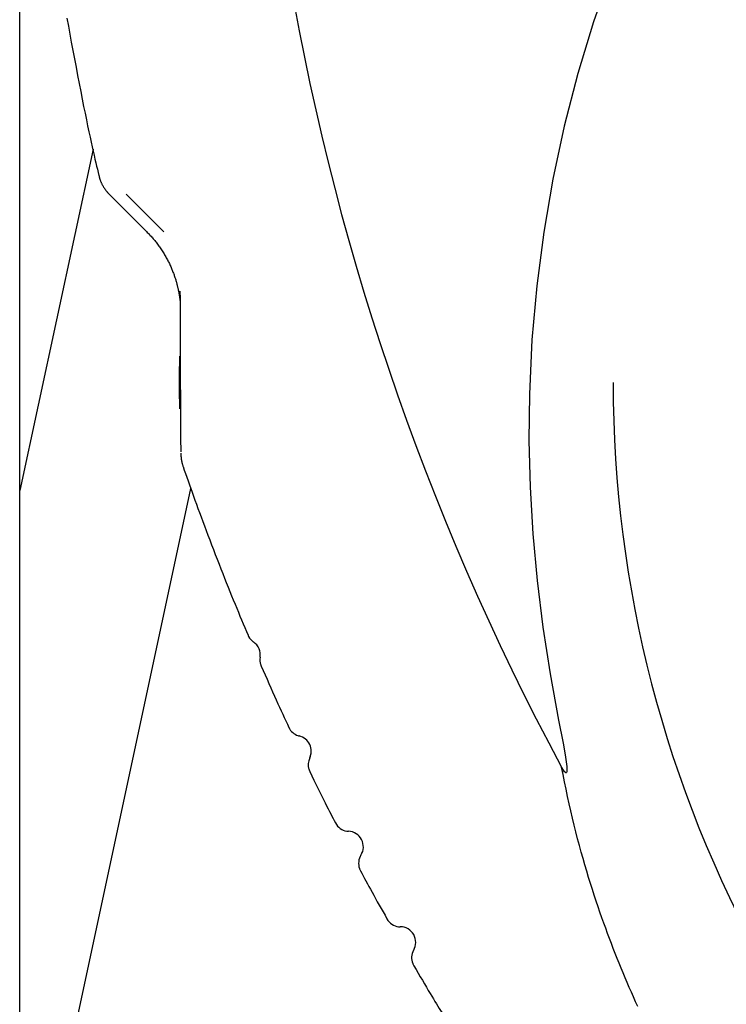
# Model space of a CAD drawing. Extents: x -6074 to 17332, y -2841 to 3490.
# Drawn here: x -1764 to -1582, y -1393 to -1140 of the extents above; entities that cross this region are included whole.
import ezdxf

# ---------------------------------------------------------------- set-up
doc = ezdxf.new("R2010")
doc.units = 0

msp = doc.modelspace()

# ---------------------------------------------------------------- linework, layer by layer
at = {"color": 7, "linetype": 'Continuous'}
for p, q in [((-1763.54, -1556.4), (-1763.54, -729.56)), ((-1744.71, -1172.89), (-1763.54, -1260.7)), ((-1740.63, -1184.43), (-1730.87, -1194.19)), ((-1740.53, -1184.52), (-1740.52, -1184.53)), ((-1736.17, -1184.53), (-1726.51, -1194.19)), ((-1722.43, -1209.47), (-1722.36, -1211.33)), ((-1763.54, -1465.18), (-1719.58, -1260.19)), ((-1701.52, -1305.78), (-1701.5, -1305.8)), ((-1675.88, -1354.39), (-1675.47, -1353.51))]:
    msp.add_line(p, q, dxfattribs=at)
for points in [[(-1611.56, -1127.13), (-1616.13, -1140.21), (-1620.15, -1153.48), (-1623.65, -1166.98), (-1626.58, -1180.64), (-1628.94, -1194.28), (-1630.73, -1208.04), (-1631.96, -1221.93), (-1632.63, -1235.88), (-1632.75, -1247.84), (-1632.46, -1259.81), (-1631.76, -1271.81), (-1630.65, -1283.78), (-1629.14, -1295.8), (-1627.27, -1307.78), (-1625.11, -1319.68), (-1623.98, -1325.62), (-1623.44, -1328.6), (-1623.03, -1331.58), (-1622.99, -1332.61), (-1623.04, -1333.01), (-1623.1, -1333.15), (-1623.15, -1333.21), (-1623.21, -1333.23), (-1623.28, -1333.23), (-1623.38, -1333.18), (-1623.61, -1332.96), (-1624.3, -1331.88), (-1624.37, -1331.75)], [(-1751.41, -1139.25), (-1751.05, -1141.27), (-1750.68, -1143.34), (-1750.29, -1145.45), (-1749.89, -1147.59), (-1749.49, -1149.74), (-1749.08, -1151.89), (-1748.68, -1154.01), (-1748.27, -1156.09), (-1747.87, -1158.12), (-1747.49, -1160.06), (-1747.12, -1161.92), (-1746.76, -1163.69), (-1746.41, -1165.37), (-1746.09, -1166.95), (-1745.77, -1168.44), (-1745.48, -1169.84), (-1745.19, -1171.14), (-1744.93, -1172.35), (-1744.68, -1173.47), (-1744.44, -1174.51), (-1744.22, -1175.49), (-1744, -1176.4), (-1743.8, -1177.26), (-1743.6, -1178.1), (-1743.4, -1178.9), (-1743.21, -1179.7)], [(-1743.19, -1179.7), (-1743.17, -1179.81), (-1743.15, -1179.91), (-1743.12, -1180.02), (-1743.1, -1180.13), (-1743.07, -1180.24), (-1743.04, -1180.35), (-1743.01, -1180.46), (-1742.98, -1180.58), (-1742.94, -1180.69), (-1742.9, -1180.81), (-1742.86, -1180.93), (-1742.81, -1181.05), (-1742.76, -1181.17), (-1742.71, -1181.29), (-1742.65, -1181.42), (-1742.6, -1181.55), (-1742.54, -1181.67), (-1742.48, -1181.8), (-1742.41, -1181.93), (-1742.35, -1182.06), (-1742.28, -1182.18), (-1742.21, -1182.31), (-1742.14, -1182.43), (-1742.07, -1182.55), (-1742, -1182.67), (-1741.93, -1182.79), (-1741.85, -1182.9), (-1741.78, -1183.01), (-1741.71, -1183.12), (-1741.63, -1183.23), (-1741.56, -1183.33), (-1741.49, -1183.42), (-1741.42, -1183.52), (-1741.35, -1183.61), (-1741.28, -1183.69), (-1741.22, -1183.78), (-1741.15, -1183.85), (-1741.09, -1183.93), (-1741.03, -1184), (-1740.97, -1184.07), (-1740.91, -1184.14), (-1740.85, -1184.2), (-1740.79, -1184.26), (-1740.74, -1184.32), (-1740.68, -1184.37), (-1740.63, -1184.43), (-1740.57, -1184.48), (-1740.52, -1184.53)], [(-1730.97, -1194.12), (-1730.77, -1194.32), (-1730.58, -1194.52), (-1730.38, -1194.72), (-1730.19, -1194.92), (-1730, -1195.12), (-1729.8, -1195.33), (-1729.61, -1195.54), (-1729.42, -1195.75), (-1729.24, -1195.97), (-1729.05, -1196.19), (-1728.87, -1196.41), (-1728.68, -1196.64), (-1728.5, -1196.87), (-1728.32, -1197.1), (-1728.15, -1197.34), (-1727.97, -1197.58), (-1727.79, -1197.82), (-1727.62, -1198.07), (-1727.45, -1198.31), (-1727.28, -1198.56), (-1727.11, -1198.81), (-1726.95, -1199.06), (-1726.78, -1199.32), (-1726.63, -1199.57), (-1726.47, -1199.82), (-1726.32, -1200.08), (-1726.17, -1200.33), (-1726.03, -1200.58), (-1725.89, -1200.84), (-1725.75, -1201.09), (-1725.61, -1201.34), (-1725.48, -1201.6), (-1725.35, -1201.85), (-1725.23, -1202.1), (-1725.11, -1202.35), (-1724.99, -1202.59), (-1724.88, -1202.84), (-1724.76, -1203.09), (-1724.66, -1203.33), (-1724.55, -1203.58), (-1724.45, -1203.82), (-1724.35, -1204.06), (-1724.26, -1204.29), (-1724.17, -1204.53), (-1724.08, -1204.76), (-1723.99, -1204.99), (-1723.91, -1205.22), (-1723.83, -1205.44), (-1723.75, -1205.66), (-1723.68, -1205.88), (-1723.61, -1206.09), (-1723.54, -1206.3), (-1723.48, -1206.51), (-1723.42, -1206.71), (-1723.36, -1206.91), (-1723.3, -1207.11), (-1723.25, -1207.3), (-1723.2, -1207.49), (-1723.15, -1207.67), (-1723.1, -1207.85), (-1723.06, -1208.03), (-1723.02, -1208.2), (-1722.98, -1208.37), (-1722.94, -1208.53), (-1722.9, -1208.69), (-1722.87, -1208.84), (-1722.83, -1208.99), (-1722.8, -1209.14), (-1722.77, -1209.28), (-1722.75, -1209.42), (-1722.72, -1209.55), (-1722.69, -1209.68), (-1722.67, -1209.81), (-1722.65, -1209.94), (-1722.63, -1210.06), (-1722.61, -1210.17), (-1722.59, -1210.29), (-1722.57, -1210.4), (-1722.55, -1210.5), (-1722.54, -1210.61), (-1722.52, -1210.71), (-1722.51, -1210.8), (-1722.49, -1210.9), (-1722.48, -1210.99), (-1722.47, -1211.07), (-1722.46, -1211.15), (-1722.44, -1211.23), (-1722.43, -1211.3), (-1722.43, -1211.37), (-1722.42, -1211.44), (-1722.41, -1211.5), (-1722.4, -1211.56), (-1722.4, -1211.61), (-1722.39, -1211.66), (-1722.39, -1211.7), (-1722.38, -1211.74), (-1722.38, -1211.78), (-1722.37, -1211.81), (-1722.37, -1211.84), (-1722.37, -1211.87), (-1722.37, -1211.9), (-1722.36, -1211.92), (-1722.36, -1211.94), (-1722.36, -1211.97)], [(-1722.36, -1211.33), (-1722.36, -1212.07), (-1722.36, -1212.8), (-1722.35, -1213.54), (-1722.35, -1214.28), (-1722.35, -1215.02), (-1722.35, -1215.76), (-1722.35, -1216.51), (-1722.34, -1217.26), (-1722.34, -1218.01), (-1722.34, -1218.77), (-1722.34, -1219.53), (-1722.34, -1220.3), (-1722.33, -1221.07), (-1722.33, -1221.84), (-1722.33, -1222.62), (-1722.33, -1223.4), (-1722.32, -1224.18), (-1722.32, -1224.97), (-1722.32, -1225.76), (-1722.32, -1226.55), (-1722.31, -1227.35), (-1722.31, -1228.14), (-1722.31, -1228.93), (-1722.31, -1229.73), (-1722.3, -1230.52), (-1722.3, -1231.3), (-1722.3, -1232.08), (-1722.29, -1232.86), (-1722.29, -1233.62), (-1722.29, -1234.38), (-1722.28, -1235.12), (-1722.28, -1235.84), (-1722.28, -1236.55), (-1722.27, -1237.24), (-1722.27, -1237.92), (-1722.27, -1238.58), (-1722.27, -1239.22), (-1722.26, -1239.84), (-1722.26, -1240.45), (-1722.26, -1241.04), (-1722.25, -1241.61), (-1722.25, -1242.16), (-1722.25, -1242.69), (-1722.24, -1243.21), (-1722.24, -1243.7), (-1722.24, -1244.17), (-1722.23, -1244.62), (-1722.23, -1245.04), (-1722.23, -1245.45), (-1722.22, -1245.83), (-1722.22, -1246.18), (-1722.22, -1246.52), (-1722.22, -1246.84), (-1722.21, -1247.14), (-1722.21, -1247.43), (-1722.21, -1247.7), (-1722.21, -1247.96), (-1722.2, -1248.2), (-1722.2, -1248.43), (-1722.2, -1248.65), (-1722.2, -1248.85), (-1722.19, -1249.04), (-1722.19, -1249.22), (-1722.19, -1249.39), (-1722.19, -1249.55), (-1722.19, -1249.69), (-1722.18, -1249.83), (-1722.18, -1249.95), (-1722.18, -1250.06), (-1722.18, -1250.16), (-1722.18, -1250.25), (-1722.18, -1250.33), (-1722.17, -1250.4), (-1722.17, -1250.46), (-1722.17, -1250.51), (-1722.17, -1250.55), (-1722.17, -1250.59), (-1722.17, -1250.63), (-1722.17, -1250.66), (-1722.16, -1250.69)], [(-1722.16, -1251.04), (-1722.16, -1251.09), (-1722.16, -1251.14), (-1722.16, -1251.19), (-1722.15, -1251.24), (-1722.15, -1251.29), (-1722.15, -1251.34), (-1722.15, -1251.39), (-1722.15, -1251.44), (-1722.15, -1251.49), (-1722.14, -1251.54), (-1722.14, -1251.59), (-1722.14, -1251.64), (-1722.14, -1251.7), (-1722.13, -1251.75), (-1722.13, -1251.8), (-1722.13, -1251.86), (-1722.12, -1251.92), (-1722.12, -1251.98), (-1722.11, -1252.05), (-1722.1, -1252.12), (-1722.1, -1252.19), (-1722.09, -1252.26), (-1722.08, -1252.33), (-1722.07, -1252.4), (-1722.06, -1252.48), (-1722.05, -1252.56), (-1722.04, -1252.64), (-1722.03, -1252.72), (-1722.02, -1252.81), (-1722, -1252.89), (-1721.99, -1252.98), (-1721.97, -1253.06), (-1721.96, -1253.15), (-1721.94, -1253.24), (-1721.93, -1253.32), (-1721.91, -1253.41), (-1721.89, -1253.5), (-1721.87, -1253.59), (-1721.84, -1253.67), (-1721.82, -1253.76), (-1721.79, -1253.85), (-1721.77, -1253.94), (-1721.74, -1254.02), (-1721.71, -1254.11), (-1721.68, -1254.2), (-1721.64, -1254.29), (-1721.61, -1254.37), (-1721.58, -1254.46)], [(-1721.58, -1254.46), (-1721.26, -1255.4), (-1720.93, -1256.33), (-1720.61, -1257.27), (-1720.28, -1258.22), (-1719.94, -1259.18), (-1719.6, -1260.15), (-1719.25, -1261.13), (-1718.89, -1262.14), (-1718.52, -1263.16), (-1718.14, -1264.21), (-1717.75, -1265.27), (-1717.35, -1266.36), (-1716.94, -1267.47), (-1716.52, -1268.6), (-1716.09, -1269.76), (-1715.65, -1270.94), (-1715.19, -1272.14), (-1714.73, -1273.36), (-1714.26, -1274.6), (-1713.78, -1275.84), (-1713.3, -1277.09), (-1712.82, -1278.33), (-1712.34, -1279.57), (-1711.87, -1280.79), (-1711.4, -1282), (-1710.93, -1283.18), (-1710.47, -1284.35), (-1710.01, -1285.49), (-1709.56, -1286.62), (-1709.12, -1287.73), (-1708.68, -1288.81), (-1708.24, -1289.87), (-1707.81, -1290.92), (-1707.38, -1291.94), (-1706.96, -1292.95), (-1706.54, -1293.95), (-1706.13, -1294.93), (-1705.71, -1295.91), (-1705.3, -1296.88), (-1704.89, -1297.85)], [(-1704.91, -1297.86), (-1704.9, -1297.88), (-1704.89, -1297.91), (-1704.88, -1297.93), (-1704.87, -1297.95), (-1704.86, -1297.98), (-1704.86, -1298), (-1704.85, -1298.02), (-1704.84, -1298.04), (-1704.83, -1298.05), (-1704.82, -1298.07), (-1704.82, -1298.08), (-1704.81, -1298.1), (-1704.8, -1298.11), (-1704.79, -1298.13), (-1704.78, -1298.14), (-1704.78, -1298.15)], [(-1701.63, -1305.47), (-1701.63, -1305.49), (-1701.62, -1305.52), (-1701.61, -1305.54), (-1701.61, -1305.56), (-1701.6, -1305.58), (-1701.6, -1305.6), (-1701.59, -1305.62), (-1701.58, -1305.64), (-1701.58, -1305.66), (-1701.57, -1305.68), (-1701.56, -1305.7), (-1701.55, -1305.72), (-1701.54, -1305.73), (-1701.53, -1305.75), (-1701.52, -1305.77), (-1701.52, -1305.79)], [(-1701.51, -1305.78), (-1701.01, -1306.92), (-1700.51, -1308.06), (-1700.02, -1309.18), (-1699.54, -1310.29), (-1699.06, -1311.39), (-1698.58, -1312.45), (-1698.12, -1313.49), (-1697.67, -1314.49), (-1697.23, -1315.46), (-1696.8, -1316.39), (-1696.39, -1317.3), (-1695.98, -1318.18), (-1695.58, -1319.04), (-1695.18, -1319.88), (-1694.78, -1320.72), (-1694.39, -1321.55)], [(-1694.41, -1321.55), (-1694.4, -1321.57), (-1694.39, -1321.6), (-1694.38, -1321.63), (-1694.37, -1321.65), (-1694.36, -1321.68), (-1694.35, -1321.7), (-1694.34, -1321.73), (-1694.32, -1321.75), (-1694.31, -1321.77), (-1694.3, -1321.8), (-1694.29, -1321.82), (-1694.27, -1321.84), (-1694.26, -1321.86), (-1694.25, -1321.88), (-1694.23, -1321.89), (-1694.22, -1321.91)], [(-1694.23, -1321.92), (-1694.21, -1321.96), (-1694.18, -1322)], [(-1689.05, -1329.4), (-1688.76, -1328.56), (-1688.7, -1328.29)], [(-1689.25, -1332.31), (-1689.24, -1332.35), (-1689.24, -1332.38), (-1689.23, -1332.42), (-1689.22, -1332.45), (-1689.21, -1332.49), (-1689.2, -1332.52), (-1689.19, -1332.56), (-1689.17, -1332.59), (-1689.16, -1332.63), (-1689.14, -1332.66), (-1689.12, -1332.7), (-1689.1, -1332.74), (-1689.08, -1332.77), (-1689.06, -1332.81), (-1689.04, -1332.84), (-1689.02, -1332.88)], [(-1689.03, -1332.88), (-1688.49, -1333.99), (-1687.97, -1335.08), (-1687.44, -1336.16), (-1686.94, -1337.21), (-1686.44, -1338.22), (-1685.97, -1339.2), (-1685.52, -1340.12), (-1685.09, -1340.97), (-1684.7, -1341.76), (-1684.33, -1342.49), (-1683.99, -1343.17), (-1683.66, -1343.8), (-1683.35, -1344.4), (-1683.05, -1344.97), (-1682.76, -1345.53), (-1682.47, -1346.07)], [(-1604.78, -1393.29), (-1605.34, -1392.07), (-1605.89, -1390.85), (-1606.43, -1389.62), (-1606.97, -1388.39), (-1607.51, -1387.16), (-1608.03, -1385.92), (-1608.55, -1384.68), (-1609.07, -1383.43), (-1609.58, -1382.18), (-1610.08, -1380.93), (-1610.58, -1379.67), (-1611.08, -1378.41), (-1611.57, -1377.13), (-1612.05, -1375.84), (-1612.54, -1374.53), (-1613.03, -1373.2), (-1613.51, -1371.85), (-1614, -1370.47), (-1614.49, -1369.07), (-1614.98, -1367.64), (-1615.46, -1366.19), (-1615.95, -1364.71), (-1616.44, -1363.2), (-1616.93, -1361.66), (-1617.41, -1360.1), (-1617.89, -1358.52), (-1618.38, -1356.91), (-1618.85, -1355.27), (-1619.32, -1353.6), (-1619.79, -1351.91), (-1620.25, -1350.18), (-1620.69, -1348.44), (-1621.13, -1346.66), (-1621.56, -1344.86), (-1621.98, -1343.03), (-1622.39, -1341.18), (-1622.8, -1339.32), (-1623.19, -1337.44), (-1623.59, -1335.55), (-1623.98, -1333.65), (-1624.37, -1331.75)], [(-1682.47, -1346.08), (-1682.2, -1346.53), (-1682.19, -1346.54)], [(-1676.27, -1357.84), (-1676.24, -1357.92), (-1676.03, -1358.4)], [(-1675.99, -1358.39), (-1675.65, -1359.05), (-1675.31, -1359.7), (-1674.96, -1360.37), (-1674.6, -1361.04), (-1674.24, -1361.73), (-1673.86, -1362.44), (-1673.46, -1363.17), (-1673.05, -1363.93), (-1672.61, -1364.71), (-1672.16, -1365.52), (-1671.69, -1366.36), (-1671.21, -1367.21), (-1670.72, -1368.08), (-1670.22, -1368.96), (-1669.71, -1369.85), (-1669.2, -1370.74)], [(-1669.25, -1370.76), (-1668.96, -1371.2), (-1668.96, -1371.21)], [(-1662.6, -1382.28), (-1662.57, -1382.36), (-1662.34, -1382.83)], [(-1662.29, -1382.81), (-1661.74, -1383.77), (-1661.19, -1384.72), (-1660.65, -1385.65), (-1660.11, -1386.57), (-1659.59, -1387.46), (-1659.09, -1388.33), (-1658.6, -1389.15), (-1658.14, -1389.93), (-1657.7, -1390.66), (-1657.29, -1391.35), (-1656.89, -1392), (-1656.51, -1392.62), (-1656.14, -1393.21), (-1655.78, -1393.79), (-1655.42, -1394.35), (-1655.07, -1394.91)]]:
    msp.add_lwpolyline(points, dxfattribs=at)
for centre, radius, start, end in [((-1036.52, -1015.77), 667.39, 170.06566, 208.25859), ((-1439.93, -1232.92), 282.64, 178.6318, 181.3687), ((-1303.02, -1232.92), 308.1, 179.9999, 209.1001), ((-1701.23, -1296.31), 4, 207.9633, 235.5392), ((-1705.76, -1302.91), 4.01, 350.8739, 55.5387), ((-1697.86, -1304.18), 4, 170.8743, 198.1078), ((-1701.8, -1303.53), 0.0167, 250.6653, 263.8424), ((-1690.79, -1319.88), 4, 212.0823, 256.4986), ((-1692.66, -1327.66), 4.01, 334.3155, 76.4972), ((-1685.45, -1331.13), 4, 154.3161, 197.9575), ((-1678.91, -1344.26), 4, 214.8187, 267.3553), ((-1679.28, -1352.26), 4.01, 327.8734, 87.3535), ((-1672.5, -1356.51), 4, 147.8743, 199.3972), ((-1665.76, -1368.81), 4, 216.8568, 269.5654), ((-1665.82, -1376.81), 4.01, 330.0834, 89.5636), ((-1665.82, -1376.81), 4.01, 330.0834, 89.5636), ((-1658.89, -1380.8), 4, 150.0844, 201.7253)]:
    msp.add_arc(centre, radius, start, end, dxfattribs=at)

doc.saveas('drawing.dxf')
